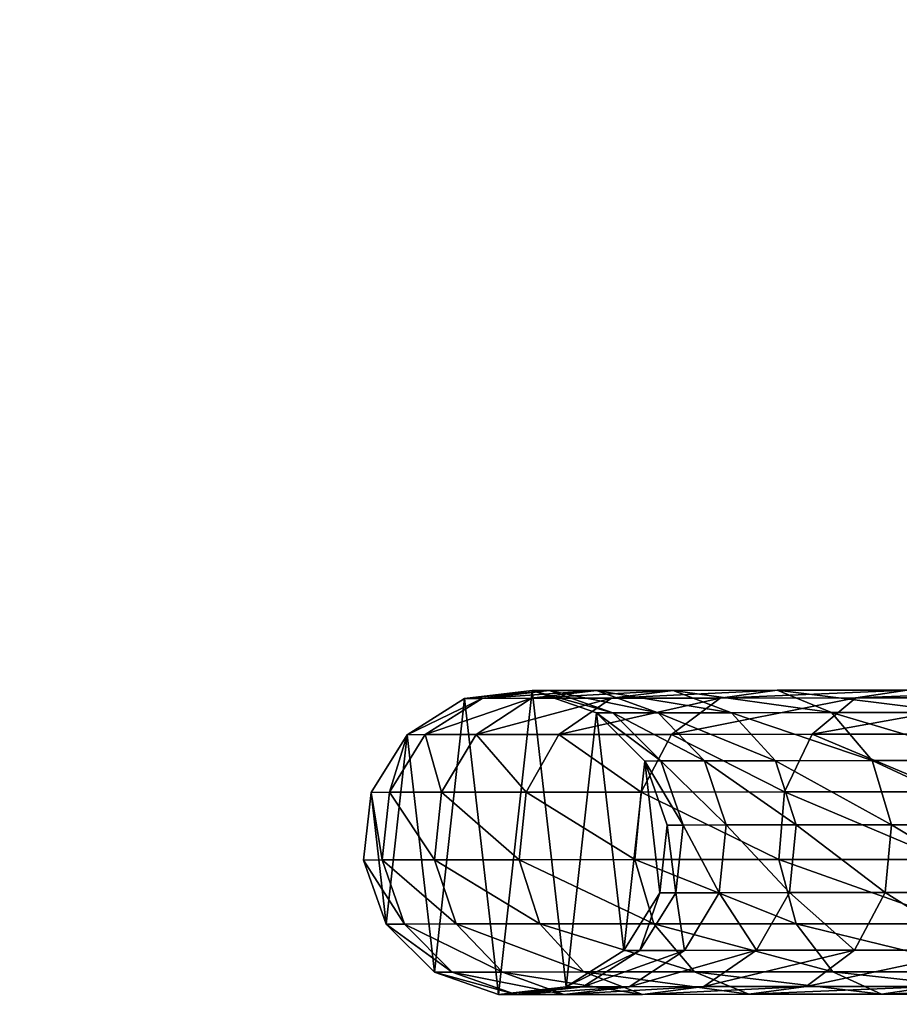
# Model space of a CAD drawing. Units: inches. Extents: x -765 to -79, y -905 to -84.
# Drawn here: x -632 to -620, y -397 to -384 of the extents above; entities that cross this region are included whole.
import ezdxf

# ---------------------------------------------------------------- set-up
doc = ezdxf.new("R2010")
doc.units = ezdxf.units.IN
doc.header["$MEASUREMENT"] = 0
doc.layers.get('0').update_dxf_attribs({"true_color": 0xff5454})
doc.layers.add('STREFA', color=40, linetype='Continuous')
doc.layers.add('strefa_bezpieczeństwa', color=1, linetype='Continuous')

# ---------------------------------------------------------------- blocks, each defined once
blk = doc.blocks.new('Grupa_5')
for p, q in [((0.573, 3.421), (1.331, 3.899)), ((0.573, 3.421, 28.023), (1.331, 3.899, 27.993)), ((0.812, 3.422, 31.061), (1.563, 3.9, 30.949)), ((1.331, 3.899), (2.221, 4.001)), ((1.331, 3.899, 27.993), (2.221, 4.001, 27.959)), ((1.331, 3.899, 27.993), (1.563, 3.9, 30.949)), ((1.331, 3.899), (1.331, 3.899, 27.993)), ((1.484, 3.424, 34.091), (2.212, 3.902, 33.875)), ((1.563, 3.9, 30.949), (2.445, 4.002, 30.817)), ((1.563, 3.9, 30.949), (2.212, 3.902, 33.875)), ((2.212, 3.902, 33.875), (3.067, 4.004, 33.621)), ((2.212, 3.902, 33.875), (3.263, 3.903, 36.681)), ((2.221, 4.001, 27.959), (2.445, 4.002, 30.817)), ((2.221, 4.001), (3.067, 3.707)), ((2.221, 4.001, 27.959), (3.067, 3.707, 27.925)), ((2.221, 4.001), (2.221, 4.001, 27.959)), ((2.445, 4.002, 30.817), (3.067, 4.004, 33.621)), ((2.445, 4.002, 30.817), (3.284, 3.708, 30.692)), ((2.572, 3.425, 36.997), (3.263, 3.903, 36.681)), ((3.067, 4.004, 33.621), (4.074, 4.005, 36.311)), ((3.067, 4.004, 33.621), (3.88, 3.71, 33.38)), ((3.263, 3.903, 36.681), (4.074, 4.005, 36.311)), ((3.263, 3.903, 36.681), (4.695, 3.904, 39.314)), ((4.055, 3.426, 39.723), (4.695, 3.904, 39.314)), ((4.074, 4.005, 36.311), (5.447, 4.006, 38.834)), ((4.074, 4.005, 36.311), (4.846, 3.711, 35.959)), ((4.695, 3.904, 39.314), (5.447, 4.006, 38.834)), ((4.695, 3.904, 39.314), (6.481, 3.905, 41.721)), ((5.447, 4.006, 38.834), (7.158, 4.007, 41.141)), ((5.447, 4.006, 38.834), (6.162, 3.712, 38.378)), ((5.904, 3.427, 42.216), (6.481, 3.905, 41.721)), ((6.481, 3.905, 41.721), (7.158, 4.007, 41.141)), ((6.481, 3.905, 41.721), (8.56, 3.906, 43.831)), ((3.067, 3.707, 27.925), (3.284, 3.708, 30.692)), ((3.067, 3.707), (3.701, 3.075)), ((3.067, 3.707, 27.925), (3.701, 3.075, 27.901)), ((3.067, 3.707), (3.067, 3.707, 27.925)), ((3.284, 3.708, 30.692), (3.88, 3.71, 33.38)), ((3.284, 3.708, 30.692), (3.913, 3.076, 30.598)), ((3.88, 3.71, 33.38), (4.846, 3.711, 35.959)), ((3.88, 3.71, 33.38), (4.49, 3.077, 33.199)), ((4.846, 3.711, 35.959), (6.162, 3.712, 38.378)), ((4.846, 3.711, 35.959), (5.424, 3.079, 35.695)), ((6.162, 3.712, 38.378), (7.802, 3.713, 40.59)), ((6.162, 3.712, 38.378), (6.698, 3.08, 38.036)), ((0.099, 2.662), (0.573, 3.421)), ((0.099, 2.662, 28.042), (0.573, 3.421, 28.023)), ((0.341, 2.663, 31.132), (0.812, 3.422, 31.061)), ((0.573, 3.421, 28.023), (0.812, 3.422, 31.061)), ((0.573, 3.421), (0.573, 3.421, 28.023)), ((0.812, 3.422, 31.061), (1.484, 3.424, 34.091)), ((1.027, 2.665, 34.226), (1.484, 3.424, 34.091)), ((1.484, 3.424, 34.091), (2.572, 3.425, 36.997)), ((2.139, 2.666, 37.195), (2.572, 3.425, 36.997)), ((2.572, 3.425, 36.997), (4.055, 3.426, 39.723)), ((3.654, 2.667, 39.98), (4.055, 3.426, 39.723)), ((4.055, 3.426, 39.723), (5.904, 3.427, 42.216)), ((5.542, 2.668, 42.526), (5.904, 3.427, 42.216)), ((5.904, 3.427, 42.216), (8.039, 3.428, 44.381)), ((3.701, 3.075, 27.901), (3.913, 3.076, 30.598)), ((3.701, 3.075), (3.999, 2.23)), ((3.701, 3.075, 27.901), (3.999, 2.23, 27.889)), ((3.701, 3.075), (3.701, 3.075, 27.901)), ((3.913, 3.076, 30.598), (4.49, 3.077, 33.199)), ((3.913, 3.076, 30.598), (4.208, 2.231, 30.554)), ((4.49, 3.077, 33.199), (5.424, 3.079, 35.695)), ((4.49, 3.077, 33.199), (4.776, 2.233, 33.115)), ((5.424, 3.079, 35.695), (6.698, 3.08, 38.036)), ((5.424, 3.079, 35.695), (5.696, 2.234, 35.572)), ((6.698, 3.08, 38.036), (8.285, 3.081, 40.176)), ((6.698, 3.08, 38.036), (6.949, 2.235, 37.876)), ((0, 1.772), (0.099, 2.662)), ((0, 1.772, 28.046), (0.099, 2.662, 28.042)), ((0.099, 2.662, 28.042), (0.341, 2.663, 31.132)), ((0.099, 2.662), (0.099, 2.662, 28.042)), ((0.243, 1.773, 31.147), (0.341, 2.663, 31.132)), ((0.341, 2.663, 31.132), (1.027, 2.665, 34.226)), ((0.933, 1.774, 34.255), (1.027, 2.665, 34.226)), ((1.027, 2.665, 34.226), (2.139, 2.666, 37.195)), ((2.049, 1.776, 37.236), (2.139, 2.666, 37.195)), ((2.139, 2.666, 37.195), (3.654, 2.667, 39.98)), ((3.571, 1.777, 40.033), (3.654, 2.667, 39.98)), ((3.654, 2.667, 39.98), (5.542, 2.668, 42.526)), ((5.467, 1.778, 42.59), (5.542, 2.668, 42.526)), ((5.542, 2.668, 42.526), (7.712, 2.669, 44.727)), ((3.999, 2.23), (3.9, 1.34)), ((3.999, 2.23, 27.889), (3.9, 1.34, 27.893)), ((3.999, 2.23, 27.889), (4.208, 2.231, 30.554)), ((3.999, 2.23), (3.999, 2.23, 27.889)), ((4.208, 2.231, 30.554), (4.11, 1.341, 30.569)), ((4.208, 2.231, 30.554), (4.776, 2.233, 33.115)), ((4.776, 2.233, 33.115), (4.681, 1.342, 33.144)), ((4.776, 2.233, 33.115), (5.696, 2.234, 35.572)), ((5.696, 2.234, 35.572), (5.606, 1.343, 35.613)), ((5.696, 2.234, 35.572), (6.949, 2.235, 37.876)), ((6.949, 2.235, 37.876), (6.866, 1.345, 37.929)), ((6.949, 2.235, 37.876), (8.512, 2.236, 39.983)), ((0, 1.772, 28.046), (0.243, 1.773, 31.147)), ((0.298, 0.927), (0, 1.772)), ((0, 1.772), (0, 1.772, 28.046)), ((0.298, 0.927, 28.035), (0, 1.772, 28.046)), ((0.243, 1.773, 31.147), (0.933, 1.774, 34.255)), ((0.538, 0.928, 31.103), (0.243, 1.773, 31.147)), ((0.933, 1.774, 34.255), (2.049, 1.776, 37.236)), ((1.219, 0.93, 34.17), (0.933, 1.774, 34.255)), ((2.049, 1.776, 37.236), (3.571, 1.777, 40.033)), ((2.32, 0.931, 37.113), (2.049, 1.776, 37.236)), ((3.571, 1.777, 40.033), (5.467, 1.778, 42.59)), ((3.822, 0.932, 39.873), (3.571, 1.777, 40.033)), ((5.467, 1.778, 42.59), (7.644, 1.779, 44.799)), ((5.694, 0.933, 42.397), (5.467, 1.778, 42.59)), ((3.9, 1.34, 27.893), (3.425, 0.581, 27.912)), ((3.9, 1.34), (3.425, 0.581)), ((4.11, 1.341, 30.569), (3.639, 0.582, 30.64)), ((4.11, 1.341, 30.569), (3.9, 1.34, 27.893)), ((3.9, 1.34, 27.893), (3.9, 1.34)), ((4.681, 1.342, 33.144), (4.11, 1.341, 30.569)), ((4.681, 1.342, 33.144), (4.225, 0.583, 33.279)), ((5.606, 1.343, 35.613), (4.681, 1.342, 33.144)), ((5.606, 1.343, 35.613), (5.173, 0.584, 35.811)), ((6.866, 1.345, 37.929), (5.606, 1.343, 35.613)), ((6.866, 1.345, 37.929), (6.465, 0.585, 38.186)), ((8.437, 1.345, 40.047), (6.866, 1.345, 37.929)), ((0.298, 0.927, 28.035), (0.538, 0.928, 31.103)), ((0.932, 0.295), (0.298, 0.927)), ((0.298, 0.927), (0.298, 0.927, 28.035)), ((0.932, 0.295, 28.01), (0.298, 0.927, 28.035)), ((0.538, 0.928, 31.103), (1.219, 0.93, 34.17)), ((1.167, 0.296, 31.009), (0.538, 0.928, 31.103)), ((1.219, 0.93, 34.17), (2.32, 0.931, 37.113)), ((1.829, 0.297, 33.99), (1.219, 0.93, 34.17)), ((2.32, 0.931, 37.113), (3.822, 0.932, 39.873)), ((2.899, 0.299, 36.849), (2.32, 0.931, 37.113)), ((3.822, 0.932, 39.873), (5.694, 0.933, 42.397)), ((4.358, 0.3, 39.531), (3.822, 0.932, 39.873)), ((5.694, 0.933, 42.397), (7.849, 0.934, 44.583)), ((6.177, 0.301, 41.983), (5.694, 0.933, 42.397)), ((3.425, 0.581), (2.668, 0.103)), ((3.425, 0.581, 27.912), (2.668, 0.103, 27.942)), ((3.639, 0.582, 30.64), (2.888, 0.104, 30.752)), ((3.425, 0.581, 27.912), (3.639, 0.582, 30.64)), ((3.425, 0.581), (3.425, 0.581, 27.912)), ((4.225, 0.583, 33.279), (3.497, 0.105, 33.495)), ((3.639, 0.582, 30.64), (4.225, 0.583, 33.279)), ((4.225, 0.583, 33.279), (5.173, 0.584, 35.811)), ((5.173, 0.584, 35.811), (4.482, 0.106, 36.127)), ((5.173, 0.584, 35.811), (6.465, 0.585, 38.186)), ((6.465, 0.585, 38.186), (5.825, 0.107, 38.595)), ((6.465, 0.585, 38.186), (8.075, 0.586, 40.357)), ((0.932, 0.295, 28.01), (1.167, 0.296, 31.009)), ((1.778, 0.001), (0.932, 0.295)), ((0.932, 0.295), (0.932, 0.295, 28.01)), ((1.778, 0.001, 27.977), (0.932, 0.295, 28.01)), ((1.167, 0.296, 31.009), (1.829, 0.297, 33.99)), ((2.006, 0.002, 30.884), (1.167, 0.296, 31.009)), ((1.829, 0.297, 33.99), (2.899, 0.299, 36.849)), ((2.642, 0.003, 33.749), (1.829, 0.297, 33.99)), ((2.899, 0.299, 36.849), (4.358, 0.3, 39.531)), ((3.671, 0.004, 36.497), (2.899, 0.299, 36.849)), ((4.358, 0.3, 39.531), (6.177, 0.301, 41.983)), ((5.073, 0.006, 39.075), (4.358, 0.3, 39.531)), ((6.177, 0.301, 41.983), (8.285, 0.302, 44.122)), ((6.821, 0.007, 41.432), (6.177, 0.301, 41.983)), ((2.668, 0.103), (1.778, 0.001)), ((2.668, 0.103, 27.942), (1.778, 0.001, 27.977)), ((1.778, 0.001, 27.977), (2.006, 0.002, 30.884)), ((1.778, 0.001), (1.778, 0.001, 27.977)), ((2.888, 0.104, 30.752), (2.006, 0.002, 30.884)), ((2.006, 0.002, 30.884), (2.642, 0.003, 33.749)), ((3.497, 0.105, 33.495), (2.642, 0.003, 33.749)), ((2.642, 0.003, 33.749), (3.671, 0.004, 36.497)), ((2.668, 0.103, 27.942), (2.888, 0.104, 30.752)), ((2.668, 0.103), (2.668, 0.103, 27.942)), ((2.888, 0.104, 30.752), (3.497, 0.105, 33.495)), ((3.497, 0.105, 33.495), (4.482, 0.106, 36.127)), ((4.482, 0.106, 36.127), (3.671, 0.004, 36.497)), ((3.671, 0.004, 36.497), (5.073, 0.006, 39.075)), ((4.482, 0.106, 36.127), (5.825, 0.107, 38.595)), ((5.825, 0.107, 38.595), (5.073, 0.006, 39.075)), ((5.073, 0.006, 39.075), (6.821, 0.007, 41.432)), ((5.825, 0.107, 38.595), (7.499, 0.108, 40.851)), ((7.499, 0.108, 40.851), (6.821, 0.007, 41.432)), ((6.821, 0.007, 41.432), (8.867, 0.008, 43.507))]:
    blk.add_line(p, q)
at = {"color": 8, "true_color": 0x7e7e7e}
mesh = blk.add_polyface(dxfattribs=at)
corners = [(0.298, 0.927), (0.099, 2.662), (0, 1.772), (0.573, 3.421), (0.932, 0.295), (1.331, 3.899), (1.778, 0.001), (2.221, 4.001), (2.668, 0.103), (3.067, 3.707), (3.425, 0.581), (3.701, 3.075), (3.9, 1.34), (3.999, 2.23)]
mesh.append_faces([[corners[k] for k in face] for face in [(0, 1, 2), (11, 12, 13)]], dxfattribs={"vtx0": -1, "color": 8})
mesh.append_faces([[corners[k] for k in face] for face in [(1, 0, 3), (3, 4, 5), (5, 6, 7), (7, 8, 9), (9, 10, 11)]], dxfattribs={"vtx0": -1, "vtx1": -1, "color": 8})
mesh.append_faces([[corners[k] for k in face] for face in [(3, 0, 4), (5, 4, 6), (7, 6, 8), (9, 8, 10), (11, 10, 12)]], dxfattribs={"vtx0": -1, "vtx2": -1, "color": 8})
mesh = blk.add_polyface(dxfattribs=at)
corners = [(1.563, 3.9, 30.949), (0.573, 3.421, 28.023), (1.331, 3.899, 27.993), (0.812, 3.422, 31.061)]
mesh.append_faces([[corners[k] for k in face] for face in [(0, 1, 2), (1, 0, 3)]], dxfattribs={"vtx0": -1, "color": 8})
mesh = blk.add_polyface(dxfattribs=at)
corners = [(1.331, 3.899, 27.993), (0.573, 3.421), (1.331, 3.899), (0.573, 3.421, 28.023)]
mesh.append_faces([[corners[k] for k in face] for face in [(0, 1, 2), (1, 0, 3)]], dxfattribs={"vtx0": -1, "color": 8})
mesh = blk.add_polyface(dxfattribs=at)
corners = [(2.212, 3.902, 33.875), (0.812, 3.422, 31.061), (1.563, 3.9, 30.949), (1.484, 3.424, 34.091)]
mesh.append_faces([[corners[k] for k in face] for face in [(0, 1, 2), (1, 0, 3)]], dxfattribs={"vtx0": -1, "color": 8})
mesh = blk.add_polyface(dxfattribs=at)
corners = [(2.445, 4.002, 30.817), (1.331, 3.899, 27.993), (2.221, 4.001, 27.959), (1.563, 3.9, 30.949)]
mesh.append_faces([[corners[k] for k in face] for face in [(0, 1, 2), (1, 0, 3)]], dxfattribs={"vtx0": -1, "color": 8})
mesh = blk.add_polyface(dxfattribs=at)
corners = [(2.221, 4.001, 27.959), (1.331, 3.899), (2.221, 4.001), (1.331, 3.899, 27.993)]
mesh.append_faces([[corners[k] for k in face] for face in [(0, 1, 2), (1, 0, 3)]], dxfattribs={"vtx0": -1, "color": 8})
mesh = blk.add_polyface(dxfattribs=at)
corners = [(3.263, 3.903, 36.681), (1.484, 3.424, 34.091), (2.212, 3.902, 33.875), (2.572, 3.425, 36.997)]
mesh.append_faces([[corners[k] for k in face] for face in [(0, 1, 2), (1, 0, 3)]], dxfattribs={"vtx0": -1, "color": 8})
mesh = blk.add_polyface(dxfattribs=at)
corners = [(3.067, 4.004, 33.621), (1.563, 3.9, 30.949), (2.445, 4.002, 30.817), (2.212, 3.902, 33.875)]
mesh.append_faces([[corners[k] for k in face] for face in [(0, 1, 2), (1, 0, 3)]], dxfattribs={"vtx0": -1, "color": 8})
mesh = blk.add_polyface(dxfattribs=at)
corners = [(4.074, 4.005, 36.311), (2.212, 3.902, 33.875), (3.067, 4.004, 33.621), (3.263, 3.903, 36.681)]
mesh.append_faces([[corners[k] for k in face] for face in [(0, 1, 2), (1, 0, 3)]], dxfattribs={"vtx0": -1, "color": 8})
mesh = blk.add_polyface(dxfattribs=at)
corners = [(3.284, 3.708, 30.692), (2.221, 4.001, 27.959), (3.067, 3.707, 27.925), (2.445, 4.002, 30.817)]
mesh.append_faces([[corners[k] for k in face] for face in [(0, 1, 2), (1, 0, 3)]], dxfattribs={"vtx0": -1, "color": 8})
mesh = blk.add_polyface(dxfattribs=at)
corners = [(3.067, 3.707, 27.925), (2.221, 4.001), (3.067, 3.707), (2.221, 4.001, 27.959)]
mesh.append_faces([[corners[k] for k in face] for face in [(0, 1, 2), (1, 0, 3)]], dxfattribs={"vtx0": -1, "color": 8})
mesh = blk.add_polyface(dxfattribs=at)
corners = [(3.88, 3.71, 33.38), (2.445, 4.002, 30.817), (3.284, 3.708, 30.692), (3.067, 4.004, 33.621)]
mesh.append_faces([[corners[k] for k in face] for face in [(0, 1, 2), (1, 0, 3)]], dxfattribs={"vtx0": -1, "color": 8})
mesh = blk.add_polyface(dxfattribs=at)
corners = [(4.695, 3.904, 39.314), (2.572, 3.425, 36.997), (3.263, 3.903, 36.681), (4.055, 3.426, 39.723)]
mesh.append_faces([[corners[k] for k in face] for face in [(0, 1, 2), (1, 0, 3)]], dxfattribs={"vtx0": -1, "color": 8})
mesh = blk.add_polyface(dxfattribs=at)
corners = [(4.846, 3.711, 35.959), (3.067, 4.004, 33.621), (3.88, 3.71, 33.38), (4.074, 4.005, 36.311)]
mesh.append_faces([[corners[k] for k in face] for face in [(0, 1, 2), (1, 0, 3)]], dxfattribs={"vtx0": -1, "color": 8})
mesh = blk.add_polyface(dxfattribs=at)
corners = [(5.447, 4.006, 38.834), (3.263, 3.903, 36.681), (4.074, 4.005, 36.311), (4.695, 3.904, 39.314)]
mesh.append_faces([[corners[k] for k in face] for face in [(0, 1, 2), (1, 0, 3)]], dxfattribs={"vtx0": -1, "color": 8})
mesh = blk.add_polyface(dxfattribs=at)
corners = [(6.481, 3.905, 41.721), (4.055, 3.426, 39.723), (4.695, 3.904, 39.314), (5.904, 3.427, 42.216)]
mesh.append_faces([[corners[k] for k in face] for face in [(0, 1, 2), (1, 0, 3)]], dxfattribs={"vtx0": -1, "color": 8})
mesh = blk.add_polyface(dxfattribs=at)
corners = [(6.162, 3.712, 38.378), (4.074, 4.005, 36.311), (4.846, 3.711, 35.959), (5.447, 4.006, 38.834)]
mesh.append_faces([[corners[k] for k in face] for face in [(0, 1, 2), (1, 0, 3)]], dxfattribs={"vtx0": -1, "color": 8})
mesh = blk.add_polyface(dxfattribs=at)
corners = [(7.158, 4.007, 41.141), (4.695, 3.904, 39.314), (5.447, 4.006, 38.834), (6.481, 3.905, 41.721)]
mesh.append_faces([[corners[k] for k in face] for face in [(0, 1, 2), (1, 0, 3)]], dxfattribs={"vtx0": -1, "color": 8})
mesh = blk.add_polyface(dxfattribs=at)
corners = [(7.802, 3.713, 40.59), (5.447, 4.006, 38.834), (6.162, 3.712, 38.378), (7.158, 4.007, 41.141)]
mesh.append_faces([[corners[k] for k in face] for face in [(0, 1, 2), (1, 0, 3)]], dxfattribs={"vtx0": -1, "color": 8})
mesh = blk.add_polyface(dxfattribs=at)
corners = [(8.56, 3.906, 43.831), (5.904, 3.427, 42.216), (6.481, 3.905, 41.721), (8.039, 3.428, 44.381)]
mesh.append_faces([[corners[k] for k in face] for face in [(0, 1, 2), (1, 0, 3)]], dxfattribs={"vtx0": -1, "color": 8})
mesh = blk.add_polyface(dxfattribs=at)
corners = [(9.171, 4.008, 43.184), (6.481, 3.905, 41.721), (7.158, 4.007, 41.141), (8.56, 3.906, 43.831)]
mesh.append_faces([[corners[k] for k in face] for face in [(0, 1, 2), (1, 0, 3)]], dxfattribs={"vtx0": -1, "color": 8})
mesh = blk.add_polyface(dxfattribs=at)
corners = [(3.913, 3.076, 30.598), (3.067, 3.707, 27.925), (3.701, 3.075, 27.901), (3.284, 3.708, 30.692)]
mesh.append_faces([[corners[k] for k in face] for face in [(0, 1, 2), (1, 0, 3)]], dxfattribs={"vtx0": -1, "color": 8})
mesh = blk.add_polyface(dxfattribs=at)
corners = [(3.701, 3.075, 27.901), (3.067, 3.707), (3.701, 3.075), (3.067, 3.707, 27.925)]
mesh.append_faces([[corners[k] for k in face] for face in [(0, 1, 2), (1, 0, 3)]], dxfattribs={"vtx0": -1, "color": 8})
mesh = blk.add_polyface(dxfattribs=at)
corners = [(4.49, 3.077, 33.199), (3.284, 3.708, 30.692), (3.913, 3.076, 30.598), (3.88, 3.71, 33.38)]
mesh.append_faces([[corners[k] for k in face] for face in [(0, 1, 2), (1, 0, 3)]], dxfattribs={"vtx0": -1, "color": 8})
mesh = blk.add_polyface(dxfattribs=at)
corners = [(5.424, 3.079, 35.695), (3.88, 3.71, 33.38), (4.49, 3.077, 33.199), (4.846, 3.711, 35.959)]
mesh.append_faces([[corners[k] for k in face] for face in [(0, 1, 2), (1, 0, 3)]], dxfattribs={"vtx0": -1, "color": 8})
mesh = blk.add_polyface(dxfattribs=at)
corners = [(6.698, 3.08, 38.036), (4.846, 3.711, 35.959), (5.424, 3.079, 35.695), (6.162, 3.712, 38.378)]
mesh.append_faces([[corners[k] for k in face] for face in [(0, 1, 2), (1, 0, 3)]], dxfattribs={"vtx0": -1, "color": 8})
mesh = blk.add_polyface(dxfattribs=at)
corners = [(8.285, 3.081, 40.176), (6.162, 3.712, 38.378), (6.698, 3.08, 38.036), (7.802, 3.713, 40.59)]
mesh.append_faces([[corners[k] for k in face] for face in [(0, 1, 2), (1, 0, 3)]], dxfattribs={"vtx0": -1, "color": 8})
mesh = blk.add_polyface(dxfattribs=at)
corners = [(0.573, 3.421, 28.023), (0.341, 2.663, 31.132), (0.099, 2.662, 28.042), (0.812, 3.422, 31.061)]
mesh.append_faces([[corners[k] for k in face] for face in [(0, 1, 2), (1, 0, 3)]], dxfattribs={"vtx0": -1, "color": 8})
mesh = blk.add_polyface(dxfattribs=at)
corners = [(0.573, 3.421), (0.099, 2.662, 28.042), (0.099, 2.662), (0.573, 3.421, 28.023)]
mesh.append_faces([[corners[k] for k in face] for face in [(0, 1, 2), (1, 0, 3)]], dxfattribs={"vtx0": -1, "color": 8})
mesh = blk.add_polyface(dxfattribs=at)
corners = [(0.812, 3.422, 31.061), (1.027, 2.665, 34.226), (0.341, 2.663, 31.132), (1.484, 3.424, 34.091)]
mesh.append_faces([[corners[k] for k in face] for face in [(0, 1, 2), (1, 0, 3)]], dxfattribs={"vtx0": -1, "color": 8})
mesh = blk.add_polyface(dxfattribs=at)
corners = [(1.484, 3.424, 34.091), (2.139, 2.666, 37.195), (1.027, 2.665, 34.226), (2.572, 3.425, 36.997)]
mesh.append_faces([[corners[k] for k in face] for face in [(0, 1, 2), (1, 0, 3)]], dxfattribs={"vtx0": -1, "color": 8})
mesh = blk.add_polyface(dxfattribs=at)
corners = [(2.572, 3.425, 36.997), (3.654, 2.667, 39.98), (2.139, 2.666, 37.195), (4.055, 3.426, 39.723)]
mesh.append_faces([[corners[k] for k in face] for face in [(0, 1, 2), (1, 0, 3)]], dxfattribs={"vtx0": -1, "color": 8})
mesh = blk.add_polyface(dxfattribs=at)
corners = [(4.055, 3.426, 39.723), (5.542, 2.668, 42.526), (3.654, 2.667, 39.98), (5.904, 3.427, 42.216)]
mesh.append_faces([[corners[k] for k in face] for face in [(0, 1, 2), (1, 0, 3)]], dxfattribs={"vtx0": -1, "color": 8})
mesh = blk.add_polyface(dxfattribs=at)
corners = [(5.904, 3.427, 42.216), (7.712, 2.669, 44.727), (5.542, 2.668, 42.526), (8.039, 3.428, 44.381)]
mesh.append_faces([[corners[k] for k in face] for face in [(0, 1, 2), (1, 0, 3)]], dxfattribs={"vtx0": -1, "color": 8})
mesh = blk.add_polyface(dxfattribs=at)
corners = [(4.208, 2.231, 30.554), (3.701, 3.075, 27.901), (3.999, 2.23, 27.889), (3.913, 3.076, 30.598)]
mesh.append_faces([[corners[k] for k in face] for face in [(0, 1, 2), (1, 0, 3)]], dxfattribs={"vtx0": -1, "color": 8})
mesh = blk.add_polyface(dxfattribs=at)
corners = [(3.701, 3.075, 27.901), (3.999, 2.23), (3.999, 2.23, 27.889), (3.701, 3.075)]
mesh.append_faces([[corners[k] for k in face] for face in [(0, 1, 2), (1, 0, 3)]], dxfattribs={"vtx0": -1, "color": 8})
mesh = blk.add_polyface(dxfattribs=at)
corners = [(4.776, 2.233, 33.115), (3.913, 3.076, 30.598), (4.208, 2.231, 30.554), (4.49, 3.077, 33.199)]
mesh.append_faces([[corners[k] for k in face] for face in [(0, 1, 2), (1, 0, 3)]], dxfattribs={"vtx0": -1, "color": 8})
mesh = blk.add_polyface(dxfattribs=at)
corners = [(5.696, 2.234, 35.572), (4.49, 3.077, 33.199), (4.776, 2.233, 33.115), (5.424, 3.079, 35.695)]
mesh.append_faces([[corners[k] for k in face] for face in [(0, 1, 2), (1, 0, 3)]], dxfattribs={"vtx0": -1, "color": 8})
mesh = blk.add_polyface(dxfattribs=at)
corners = [(6.949, 2.235, 37.876), (5.424, 3.079, 35.695), (5.696, 2.234, 35.572), (6.698, 3.08, 38.036)]
mesh.append_faces([[corners[k] for k in face] for face in [(0, 1, 2), (1, 0, 3)]], dxfattribs={"vtx0": -1, "color": 8})
mesh = blk.add_polyface(dxfattribs=at)
corners = [(8.512, 2.236, 39.983), (6.698, 3.08, 38.036), (6.949, 2.235, 37.876), (8.285, 3.081, 40.176)]
mesh.append_faces([[corners[k] for k in face] for face in [(0, 1, 2), (1, 0, 3)]], dxfattribs={"vtx0": -1, "color": 8})
mesh = blk.add_polyface(dxfattribs=at)
corners = [(0.099, 2.662, 28.042), (0.243, 1.773, 31.147), (0, 1.772, 28.046), (0.341, 2.663, 31.132)]
mesh.append_faces([[corners[k] for k in face] for face in [(0, 1, 2), (1, 0, 3)]], dxfattribs={"vtx0": -1, "color": 8})
mesh = blk.add_polyface(dxfattribs=at)
corners = [(0.099, 2.662), (0, 1.772, 28.046), (0, 1.772), (0.099, 2.662, 28.042)]
mesh.append_faces([[corners[k] for k in face] for face in [(0, 1, 2), (1, 0, 3)]], dxfattribs={"vtx0": -1, "color": 8})
mesh = blk.add_polyface(dxfattribs=at)
corners = [(0.341, 2.663, 31.132), (0.933, 1.774, 34.255), (0.243, 1.773, 31.147), (1.027, 2.665, 34.226)]
mesh.append_faces([[corners[k] for k in face] for face in [(0, 1, 2), (1, 0, 3)]], dxfattribs={"vtx0": -1, "color": 8})
mesh = blk.add_polyface(dxfattribs=at)
corners = [(1.027, 2.665, 34.226), (2.049, 1.776, 37.236), (0.933, 1.774, 34.255), (2.139, 2.666, 37.195)]
mesh.append_faces([[corners[k] for k in face] for face in [(0, 1, 2), (1, 0, 3)]], dxfattribs={"vtx0": -1, "color": 8})
mesh = blk.add_polyface(dxfattribs=at)
corners = [(2.139, 2.666, 37.195), (3.571, 1.777, 40.033), (2.049, 1.776, 37.236), (3.654, 2.667, 39.98)]
mesh.append_faces([[corners[k] for k in face] for face in [(0, 1, 2), (1, 0, 3)]], dxfattribs={"vtx0": -1, "color": 8})
mesh = blk.add_polyface(dxfattribs=at)
corners = [(3.654, 2.667, 39.98), (5.467, 1.778, 42.59), (3.571, 1.777, 40.033), (5.542, 2.668, 42.526)]
mesh.append_faces([[corners[k] for k in face] for face in [(0, 1, 2), (1, 0, 3)]], dxfattribs={"vtx0": -1, "color": 8})
mesh = blk.add_polyface(dxfattribs=at)
corners = [(5.542, 2.668, 42.526), (7.644, 1.779, 44.799), (5.467, 1.778, 42.59), (7.712, 2.669, 44.727)]
mesh.append_faces([[corners[k] for k in face] for face in [(0, 1, 2), (1, 0, 3)]], dxfattribs={"vtx0": -1, "color": 8})
mesh = blk.add_polyface(dxfattribs=at)
corners = [(4.11, 1.341, 30.569), (3.999, 2.23, 27.889), (3.9, 1.34, 27.893), (4.208, 2.231, 30.554)]
mesh.append_faces([[corners[k] for k in face] for face in [(0, 1, 2), (1, 0, 3)]], dxfattribs={"vtx0": -1, "color": 8})
mesh = blk.add_polyface(dxfattribs=at)
corners = [(3.999, 2.23, 27.889), (3.9, 1.34), (3.9, 1.34, 27.893), (3.999, 2.23)]
mesh.append_faces([[corners[k] for k in face] for face in [(0, 1, 2), (1, 0, 3)]], dxfattribs={"vtx0": -1, "color": 8})
mesh = blk.add_polyface(dxfattribs=at)
corners = [(4.681, 1.342, 33.144), (4.208, 2.231, 30.554), (4.11, 1.341, 30.569), (4.776, 2.233, 33.115)]
mesh.append_faces([[corners[k] for k in face] for face in [(0, 1, 2), (1, 0, 3)]], dxfattribs={"vtx0": -1, "color": 8})
mesh = blk.add_polyface(dxfattribs=at)
corners = [(5.606, 1.343, 35.613), (4.776, 2.233, 33.115), (4.681, 1.342, 33.144), (5.696, 2.234, 35.572)]
mesh.append_faces([[corners[k] for k in face] for face in [(0, 1, 2), (1, 0, 3)]], dxfattribs={"vtx0": -1, "color": 8})
mesh = blk.add_polyface(dxfattribs=at)
corners = [(6.866, 1.345, 37.929), (5.696, 2.234, 35.572), (5.606, 1.343, 35.613), (6.949, 2.235, 37.876)]
mesh.append_faces([[corners[k] for k in face] for face in [(0, 1, 2), (1, 0, 3)]], dxfattribs={"vtx0": -1, "color": 8})
mesh = blk.add_polyface(dxfattribs=at)
corners = [(8.437, 1.345, 40.047), (6.949, 2.235, 37.876), (6.866, 1.345, 37.929), (8.512, 2.236, 39.983)]
mesh.append_faces([[corners[k] for k in face] for face in [(0, 1, 2), (1, 0, 3)]], dxfattribs={"vtx0": -1, "color": 8})
mesh = blk.add_polyface(dxfattribs=at)
corners = [(0, 1.772, 28.046), (0.538, 0.928, 31.103), (0.298, 0.927, 28.035), (0.243, 1.773, 31.147)]
mesh.append_faces([[corners[k] for k in face] for face in [(0, 1, 2), (1, 0, 3)]], dxfattribs={"vtx0": -1, "color": 8})
mesh = blk.add_polyface(dxfattribs=at)
corners = [(0, 1.772), (0.298, 0.927, 28.035), (0.298, 0.927), (0, 1.772, 28.046)]
mesh.append_faces([[corners[k] for k in face] for face in [(0, 1, 2), (1, 0, 3)]], dxfattribs={"vtx0": -1, "color": 8})
mesh = blk.add_polyface(dxfattribs=at)
corners = [(0.243, 1.773, 31.147), (1.219, 0.93, 34.17), (0.538, 0.928, 31.103), (0.933, 1.774, 34.255)]
mesh.append_faces([[corners[k] for k in face] for face in [(0, 1, 2), (1, 0, 3)]], dxfattribs={"vtx0": -1, "color": 8})
mesh = blk.add_polyface(dxfattribs=at)
corners = [(0.933, 1.774, 34.255), (2.32, 0.931, 37.113), (1.219, 0.93, 34.17), (2.049, 1.776, 37.236)]
mesh.append_faces([[corners[k] for k in face] for face in [(0, 1, 2), (1, 0, 3)]], dxfattribs={"vtx0": -1, "color": 8})
mesh = blk.add_polyface(dxfattribs=at)
corners = [(2.049, 1.776, 37.236), (3.822, 0.932, 39.873), (2.32, 0.931, 37.113), (3.571, 1.777, 40.033)]
mesh.append_faces([[corners[k] for k in face] for face in [(0, 1, 2), (1, 0, 3)]], dxfattribs={"vtx0": -1, "color": 8})
mesh = blk.add_polyface(dxfattribs=at)
corners = [(3.571, 1.777, 40.033), (5.694, 0.933, 42.397), (3.822, 0.932, 39.873), (5.467, 1.778, 42.59)]
mesh.append_faces([[corners[k] for k in face] for face in [(0, 1, 2), (1, 0, 3)]], dxfattribs={"vtx0": -1, "color": 8})
mesh = blk.add_polyface(dxfattribs=at)
corners = [(5.467, 1.778, 42.59), (7.849, 0.934, 44.583), (5.694, 0.933, 42.397), (7.644, 1.779, 44.799)]
mesh.append_faces([[corners[k] for k in face] for face in [(0, 1, 2), (1, 0, 3)]], dxfattribs={"vtx0": -1, "color": 8})
mesh = blk.add_polyface(dxfattribs=at)
corners = [(3.639, 0.582, 30.64), (3.9, 1.34, 27.893), (3.425, 0.581, 27.912), (4.11, 1.341, 30.569)]
mesh.append_faces([[corners[k] for k in face] for face in [(0, 1, 2), (1, 0, 3)]], dxfattribs={"vtx0": -1, "color": 8})
mesh = blk.add_polyface(dxfattribs=at)
corners = [(3.9, 1.34, 27.893), (3.425, 0.581), (3.425, 0.581, 27.912), (3.9, 1.34)]
mesh.append_faces([[corners[k] for k in face] for face in [(0, 1, 2), (1, 0, 3)]], dxfattribs={"vtx0": -1, "color": 8})
mesh = blk.add_polyface(dxfattribs=at)
corners = [(4.225, 0.583, 33.279), (4.11, 1.341, 30.569), (3.639, 0.582, 30.64), (4.681, 1.342, 33.144)]
mesh.append_faces([[corners[k] for k in face] for face in [(0, 1, 2), (1, 0, 3)]], dxfattribs={"vtx0": -1, "color": 8})
mesh = blk.add_polyface(dxfattribs=at)
corners = [(5.173, 0.584, 35.811), (4.681, 1.342, 33.144), (4.225, 0.583, 33.279), (5.606, 1.343, 35.613)]
mesh.append_faces([[corners[k] for k in face] for face in [(0, 1, 2), (1, 0, 3)]], dxfattribs={"vtx0": -1, "color": 8})
mesh = blk.add_polyface(dxfattribs=at)
corners = [(6.465, 0.585, 38.186), (5.606, 1.343, 35.613), (5.173, 0.584, 35.811), (6.866, 1.345, 37.929)]
mesh.append_faces([[corners[k] for k in face] for face in [(0, 1, 2), (1, 0, 3)]], dxfattribs={"vtx0": -1, "color": 8})
mesh = blk.add_polyface(dxfattribs=at)
corners = [(8.075, 0.586, 40.357), (6.866, 1.345, 37.929), (6.465, 0.585, 38.186), (8.437, 1.345, 40.047)]
mesh.append_faces([[corners[k] for k in face] for face in [(0, 1, 2), (1, 0, 3)]], dxfattribs={"vtx0": -1, "color": 8})
mesh = blk.add_polyface(dxfattribs=at)
corners = [(0.298, 0.927, 28.035), (1.167, 0.296, 31.009), (0.932, 0.295, 28.01), (0.538, 0.928, 31.103)]
mesh.append_faces([[corners[k] for k in face] for face in [(0, 1, 2), (1, 0, 3)]], dxfattribs={"vtx0": -1, "color": 8})
mesh = blk.add_polyface(dxfattribs=at)
corners = [(0.298, 0.927), (0.932, 0.295, 28.01), (0.932, 0.295), (0.298, 0.927, 28.035)]
mesh.append_faces([[corners[k] for k in face] for face in [(0, 1, 2), (1, 0, 3)]], dxfattribs={"vtx0": -1, "color": 8})
mesh = blk.add_polyface(dxfattribs=at)
corners = [(0.538, 0.928, 31.103), (1.829, 0.297, 33.99), (1.167, 0.296, 31.009), (1.219, 0.93, 34.17)]
mesh.append_faces([[corners[k] for k in face] for face in [(0, 1, 2), (1, 0, 3)]], dxfattribs={"vtx0": -1, "color": 8})
mesh = blk.add_polyface(dxfattribs=at)
corners = [(1.219, 0.93, 34.17), (2.899, 0.299, 36.849), (1.829, 0.297, 33.99), (2.32, 0.931, 37.113)]
mesh.append_faces([[corners[k] for k in face] for face in [(0, 1, 2), (1, 0, 3)]], dxfattribs={"vtx0": -1, "color": 8})
mesh = blk.add_polyface(dxfattribs=at)
corners = [(2.32, 0.931, 37.113), (4.358, 0.3, 39.531), (2.899, 0.299, 36.849), (3.822, 0.932, 39.873)]
mesh.append_faces([[corners[k] for k in face] for face in [(0, 1, 2), (1, 0, 3)]], dxfattribs={"vtx0": -1, "color": 8})
mesh = blk.add_polyface(dxfattribs=at)
corners = [(3.822, 0.932, 39.873), (6.177, 0.301, 41.983), (4.358, 0.3, 39.531), (5.694, 0.933, 42.397)]
mesh.append_faces([[corners[k] for k in face] for face in [(0, 1, 2), (1, 0, 3)]], dxfattribs={"vtx0": -1, "color": 8})
mesh = blk.add_polyface(dxfattribs=at)
corners = [(5.694, 0.933, 42.397), (8.285, 0.302, 44.122), (6.177, 0.301, 41.983), (7.849, 0.934, 44.583)]
mesh.append_faces([[corners[k] for k in face] for face in [(0, 1, 2), (1, 0, 3)]], dxfattribs={"vtx0": -1, "color": 8})
mesh = blk.add_polyface(dxfattribs=at)
corners = [(2.668, 0.103, 27.942), (3.639, 0.582, 30.64), (3.425, 0.581, 27.912), (2.888, 0.104, 30.752)]
mesh.append_faces([[corners[k] for k in face] for face in [(0, 1, 2), (1, 0, 3)]], dxfattribs={"vtx0": -1, "color": 8})
mesh = blk.add_polyface(dxfattribs=at)
corners = [(2.668, 0.103), (3.425, 0.581, 27.912), (3.425, 0.581), (2.668, 0.103, 27.942)]
mesh.append_faces([[corners[k] for k in face] for face in [(0, 1, 2), (1, 0, 3)]], dxfattribs={"vtx0": -1, "color": 8})
mesh = blk.add_polyface(dxfattribs=at)
corners = [(2.888, 0.104, 30.752), (4.225, 0.583, 33.279), (3.639, 0.582, 30.64), (3.497, 0.105, 33.495)]
mesh.append_faces([[corners[k] for k in face] for face in [(0, 1, 2), (1, 0, 3)]], dxfattribs={"vtx0": -1, "color": 8})
mesh = blk.add_polyface(dxfattribs=at)
corners = [(3.497, 0.105, 33.495), (5.173, 0.584, 35.811), (4.225, 0.583, 33.279), (4.482, 0.106, 36.127)]
mesh.append_faces([[corners[k] for k in face] for face in [(0, 1, 2), (1, 0, 3)]], dxfattribs={"vtx0": -1, "color": 8})
mesh = blk.add_polyface(dxfattribs=at)
corners = [(4.482, 0.106, 36.127), (6.465, 0.585, 38.186), (5.173, 0.584, 35.811), (5.825, 0.107, 38.595)]
mesh.append_faces([[corners[k] for k in face] for face in [(0, 1, 2), (1, 0, 3)]], dxfattribs={"vtx0": -1, "color": 8})
mesh = blk.add_polyface(dxfattribs=at)
corners = [(5.825, 0.107, 38.595), (8.075, 0.586, 40.357), (6.465, 0.585, 38.186), (7.499, 0.108, 40.851)]
mesh.append_faces([[corners[k] for k in face] for face in [(0, 1, 2), (1, 0, 3)]], dxfattribs={"vtx0": -1, "color": 8})
mesh = blk.add_polyface(dxfattribs=at)
corners = [(0.932, 0.295, 28.01), (2.006, 0.002, 30.884), (1.778, 0.001, 27.977), (1.167, 0.296, 31.009)]
mesh.append_faces([[corners[k] for k in face] for face in [(0, 1, 2), (1, 0, 3)]], dxfattribs={"vtx0": -1, "color": 8})
mesh = blk.add_polyface(dxfattribs=at)
corners = [(0.932, 0.295), (1.778, 0.001, 27.977), (1.778, 0.001), (0.932, 0.295, 28.01)]
mesh.append_faces([[corners[k] for k in face] for face in [(0, 1, 2), (1, 0, 3)]], dxfattribs={"vtx0": -1, "color": 8})
mesh = blk.add_polyface(dxfattribs=at)
corners = [(1.167, 0.296, 31.009), (2.642, 0.003, 33.749), (2.006, 0.002, 30.884), (1.829, 0.297, 33.99)]
mesh.append_faces([[corners[k] for k in face] for face in [(0, 1, 2), (1, 0, 3)]], dxfattribs={"vtx0": -1, "color": 8})
mesh = blk.add_polyface(dxfattribs=at)
corners = [(1.829, 0.297, 33.99), (3.671, 0.004, 36.497), (2.642, 0.003, 33.749), (2.899, 0.299, 36.849)]
mesh.append_faces([[corners[k] for k in face] for face in [(0, 1, 2), (1, 0, 3)]], dxfattribs={"vtx0": -1, "color": 8})
mesh = blk.add_polyface(dxfattribs=at)
corners = [(2.899, 0.299, 36.849), (5.073, 0.006, 39.075), (3.671, 0.004, 36.497), (4.358, 0.3, 39.531)]
mesh.append_faces([[corners[k] for k in face] for face in [(0, 1, 2), (1, 0, 3)]], dxfattribs={"vtx0": -1, "color": 8})
mesh = blk.add_polyface(dxfattribs=at)
corners = [(4.358, 0.3, 39.531), (6.821, 0.007, 41.432), (5.073, 0.006, 39.075), (6.177, 0.301, 41.983)]
mesh.append_faces([[corners[k] for k in face] for face in [(0, 1, 2), (1, 0, 3)]], dxfattribs={"vtx0": -1, "color": 8})
mesh = blk.add_polyface(dxfattribs=at)
corners = [(6.177, 0.301, 41.983), (8.867, 0.008, 43.507), (6.821, 0.007, 41.432), (8.285, 0.302, 44.122)]
mesh.append_faces([[corners[k] for k in face] for face in [(0, 1, 2), (1, 0, 3)]], dxfattribs={"vtx0": -1, "color": 8})
mesh = blk.add_polyface(dxfattribs=at)
corners = [(1.778, 0.001, 27.977), (2.888, 0.104, 30.752), (2.668, 0.103, 27.942), (2.006, 0.002, 30.884)]
mesh.append_faces([[corners[k] for k in face] for face in [(0, 1, 2), (1, 0, 3)]], dxfattribs={"vtx0": -1, "color": 8})
mesh = blk.add_polyface(dxfattribs=at)
corners = [(1.778, 0.001), (2.668, 0.103, 27.942), (2.668, 0.103), (1.778, 0.001, 27.977)]
mesh.append_faces([[corners[k] for k in face] for face in [(0, 1, 2), (1, 0, 3)]], dxfattribs={"vtx0": -1, "color": 8})
mesh = blk.add_polyface(dxfattribs=at)
corners = [(2.006, 0.002, 30.884), (3.497, 0.105, 33.495), (2.888, 0.104, 30.752), (2.642, 0.003, 33.749)]
mesh.append_faces([[corners[k] for k in face] for face in [(0, 1, 2), (1, 0, 3)]], dxfattribs={"vtx0": -1, "color": 8})
mesh = blk.add_polyface(dxfattribs=at)
corners = [(2.642, 0.003, 33.749), (4.482, 0.106, 36.127), (3.497, 0.105, 33.495), (3.671, 0.004, 36.497)]
mesh.append_faces([[corners[k] for k in face] for face in [(0, 1, 2), (1, 0, 3)]], dxfattribs={"vtx0": -1, "color": 8})
mesh = blk.add_polyface(dxfattribs=at)
corners = [(3.671, 0.004, 36.497), (5.825, 0.107, 38.595), (4.482, 0.106, 36.127), (5.073, 0.006, 39.075)]
mesh.append_faces([[corners[k] for k in face] for face in [(0, 1, 2), (1, 0, 3)]], dxfattribs={"vtx0": -1, "color": 8})
mesh = blk.add_polyface(dxfattribs=at)
corners = [(5.073, 0.006, 39.075), (7.499, 0.108, 40.851), (5.825, 0.107, 38.595), (6.821, 0.007, 41.432)]
mesh.append_faces([[corners[k] for k in face] for face in [(0, 1, 2), (1, 0, 3)]], dxfattribs={"vtx0": -1, "color": 8})
mesh = blk.add_polyface(dxfattribs=at)
corners = [(6.821, 0.007, 41.432), (9.478, 0.109, 42.86), (7.499, 0.108, 40.851), (8.867, 0.008, 43.507)]
mesh.append_faces([[corners[k] for k in face] for face in [(0, 1, 2), (1, 0, 3)]], dxfattribs={"vtx0": -1, "color": 8})
blk = doc.blocks.new('0300S1')
at = {"layer": 'STREFA'}
blk.add_lwpolyline([(313.207, -1070.873), (313.207, -1138.719, -0.414214), (163.207, -1288.719), (119.11, -1288.719, -0.390866), (-30.406, -1150.761)], format="xyb", dxfattribs=at)

msp = doc.modelspace()

# ---------------------------------------------------------------- block references
msp.add_blockref('Grupa_5', (-627.159, -396.867, -2.59))
at = {"layer": 'strefa_bezpieczeństwa', "rotation": 270}
msp.add_blockref('0300S1', (523.259, -274.7, -2.59), dxfattribs=at)

doc.saveas('drawing.dxf')
